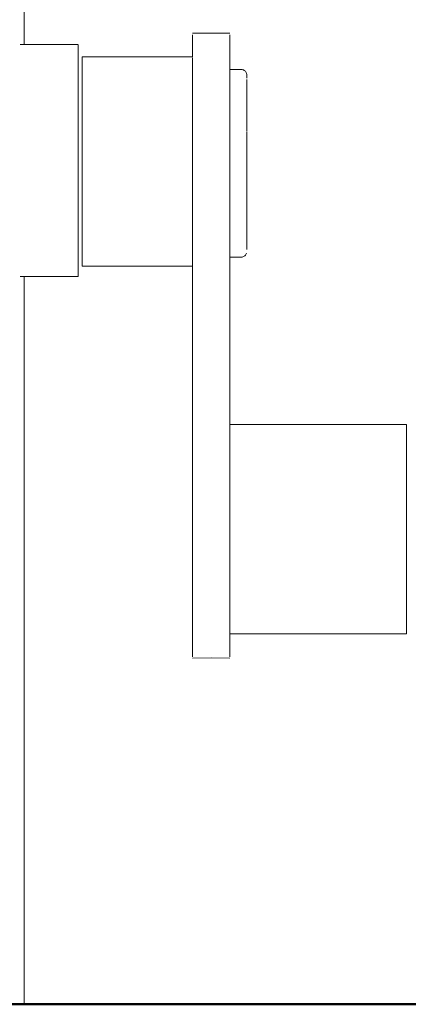
# Model space of a CAD drawing. Units: millimetres. Extents: x 1554 to 3649, y 1291 to 1714.
# Drawn here: x 1615 to 1625, y 1559 to 1583 of the extents above; entities that cross this region are included whole.
import ezdxf

# ---------------------------------------------------------------- set-up
doc = ezdxf.new("R2010")
doc.units = ezdxf.units.MM
doc.layers.add('1-03 sc zelbet', color=3, linetype='Continuous', lineweight=50)
doc.layers.add('ProfileEdges_Nr_Pióra__7', color=7, linetype='Continuous', lineweight=18)

msp = doc.modelspace()

# ---------------------------------------------------------------- linework, layer by layer
at = {"layer": '1-03 sc zelbet'}
msp.add_lwpolyline([(1553.917, 1558.531), (3014.364, 1558.531)], dxfattribs=at)
at = {"layer": 'ProfileEdges_Nr_Pióra__7', "color": 5, "linetype": 'Continuous', "flags": 128}
for points in [[(1615.045, 1607.192), (1615.046, 1582.479)], [(1619.707, 1582.756), (1619.242, 1582.757)], [(1619.242, 1582.717), (1619.242, 1582.702)], [(1619.242, 1582.684), (1619.242, 1582.702)], [(1619.242, 1582.684), (1619.242, 1582.663)], [(1619.242, 1582.651), (1619.242, 1582.663)], [(1620.172, 1582.757), (1619.707, 1582.756)], [(1620.172, 1582.702), (1620.172, 1582.717)], [(1620.172, 1582.702), (1620.172, 1582.684)], [(1620.172, 1582.663), (1620.172, 1582.684)], [(1620.172, 1582.663), (1620.172, 1582.651)], [(1614.947, 1582.479), (1615.034, 1582.479)], [(1615.046, 1582.479), (1616.393, 1582.479)], [(1616.393, 1582.388), (1616.393, 1582.471)], [(1619.242, 1582.646), (1619.242, 1582.622)], [(1619.242, 1582.622), (1619.242, 1582.596)], [(1619.242, 1582.596), (1619.242, 1582.568)], [(1619.242, 1582.568), (1619.242, 1582.537)], [(1619.242, 1582.537), (1619.242, 1582.503)], [(1619.242, 1582.503), (1619.242, 1582.467)], [(1619.242, 1582.467), (1619.242, 1582.428)], [(1619.242, 1582.428), (1619.242, 1582.399)], [(1620.172, 1582.622), (1620.172, 1582.646)], [(1620.172, 1582.596), (1620.172, 1582.622)], [(1620.172, 1582.568), (1620.172, 1582.595)], [(1620.172, 1582.537), (1620.172, 1582.568)], [(1620.172, 1582.503), (1620.172, 1582.537)], [(1620.172, 1582.467), (1620.172, 1582.503)], [(1620.172, 1582.428), (1620.172, 1582.467)], [(1620.172, 1582.399), (1620.172, 1582.428)], [(1616.393, 1582.233), (1616.393, 1582.388)], [(1616.393, 1582.009), (1616.393, 1582.233)], [(1616.487, 1582.144), (1616.487, 1582.167)], [(1616.487, 1582.167), (1619.242, 1582.167)], [(1619.242, 1582.399), (1619.242, 1582.358)], [(1619.242, 1582.358), (1619.242, 1582.315)], [(1619.242, 1582.315), (1619.242, 1582.27)], [(1619.242, 1582.27), (1619.242, 1582.222)], [(1619.242, 1582.222), (1619.242, 1582.172)], [(1619.242, 1582.167), (1619.242, 1582.156)], [(1620.172, 1582.358), (1620.172, 1582.399)], [(1620.172, 1582.315), (1620.172, 1582.358)], [(1620.172, 1582.27), (1620.172, 1582.315)], [(1620.172, 1582.222), (1620.172, 1582.27)], [(1620.172, 1582.172), (1620.172, 1582.222)], [(1620.172, 1582.12), (1620.172, 1582.172)], [(1616.393, 1581.722), (1616.393, 1582.009)], [(1616.487, 1582.144), (1616.487, 1582.054)], [(1616.487, 1582.054), (1616.487, 1581.9)], [(1619.242, 1582.144), (1619.242, 1582.12)], [(1619.242, 1582.12), (1619.242, 1582.076)], [(1619.242, 1582.076), (1619.242, 1582.066)], [(1619.242, 1582.066), (1619.242, 1582.054)], [(1619.242, 1582.054), (1619.242, 1582.023)], [(1619.242, 1582.023), (1619.242, 1581.966)], [(1619.242, 1581.966), (1619.242, 1581.937)], [(1619.242, 1581.937), (1619.242, 1581.908)], [(1620.172, 1582.066), (1620.172, 1582.12)], [(1620.172, 1582.023), (1620.172, 1582.066)], [(1620.172, 1581.966), (1620.172, 1582.023)], [(1620.172, 1581.908), (1620.172, 1581.966)], [(1616.393, 1581.38), (1616.393, 1581.722)], [(1616.487, 1581.9), (1616.487, 1581.684)], [(1616.487, 1581.684), (1616.487, 1581.414)], [(1619.242, 1581.9), (1619.242, 1581.848)], [(1619.242, 1581.848), (1619.242, 1581.786)], [(1619.242, 1581.786), (1619.242, 1581.737)], [(1619.242, 1581.737), (1619.242, 1581.722)], [(1619.242, 1581.722), (1619.242, 1581.684)], [(1619.242, 1581.684), (1619.242, 1581.656)], [(1620.172, 1581.856), (1620.172, 1581.908)], [(1620.425, 1581.856), (1620.172, 1581.856)], [(1620.172, 1581.807), (1620.172, 1581.847)], [(1620.172, 1581.786), (1620.172, 1581.802)], [(1620.172, 1581.732), (1620.172, 1581.786)], [(1620.172, 1581.722), (1620.172, 1581.732)], [(1620.172, 1581.656), (1620.172, 1581.722)], [(1620.451, 1581.855), (1620.425, 1581.856)], [(1620.474, 1581.852), (1620.451, 1581.855)], [(1620.495, 1581.847), (1620.474, 1581.852)], [(1620.514, 1581.84), (1620.495, 1581.847)], [(1620.531, 1581.831), (1620.514, 1581.84)], [(1620.547, 1581.82), (1620.531, 1581.831)], [(1620.56, 1581.807), (1620.547, 1581.82)], [(1620.571, 1581.792), (1620.56, 1581.807)], [(1620.58, 1581.775), (1620.571, 1581.792)], [(1620.587, 1581.755), (1620.58, 1581.775)], [(1620.592, 1581.734), (1620.587, 1581.755)], [(1620.595, 1581.711), (1620.592, 1581.725)], [(1620.595, 1581.711), (1620.595, 1581.687)], [(1620.596, 1581.662), (1620.595, 1581.677)], [(1620.596, 1581.686), (1620.596, 1581.662)], [(1619.242, 1581.656), (1619.242, 1581.588)], [(1619.242, 1581.588), (1619.242, 1581.527)], [(1619.242, 1581.527), (1619.242, 1581.48)], [(1619.242, 1581.48), (1619.242, 1581.458)], [(1619.242, 1581.458), (1619.242, 1581.414)], [(1620.172, 1581.623), (1620.172, 1581.656)], [(1620.172, 1581.609), (1620.172, 1581.623)], [(1620.172, 1581.588), (1620.172, 1581.609)], [(1620.172, 1581.527), (1620.172, 1581.588)], [(1620.172, 1581.482), (1620.172, 1581.527)], [(1620.172, 1581.464), (1620.172, 1581.482)], [(1620.172, 1581.391), (1620.172, 1581.458)], [(1620.595, 1581.637), (1620.596, 1581.653)], [(1620.596, 1581.561), (1620.595, 1581.585)], [(1620.595, 1581.555), (1620.595, 1581.54)], [(1620.596, 1581.517), (1620.595, 1581.54)], [(1620.595, 1581.479), (1620.596, 1581.491)], [(1620.596, 1581.456), (1620.595, 1581.479)], [(1620.596, 1581.456), (1620.595, 1581.442)], [(1620.595, 1581.442), (1620.595, 1581.42)], [(1620.596, 1581.587), (1620.596, 1581.605)], [(1620.596, 1581.491), (1620.596, 1581.517)], [(1616.393, 1580.992), (1616.393, 1581.38)], [(1616.487, 1581.414), (1616.487, 1581.095)], [(1619.242, 1581.414), (1619.242, 1581.391)], [(1619.242, 1581.391), (1619.242, 1581.323)], [(1619.242, 1581.323), (1619.242, 1581.257)], [(1619.242, 1581.257), (1619.242, 1581.191)], [(1619.242, 1581.191), (1619.242, 1581.172)], [(1620.172, 1581.323), (1620.172, 1581.391)], [(1620.172, 1581.311), (1620.172, 1581.323)], [(1620.172, 1581.289), (1620.172, 1581.311)], [(1620.172, 1581.257), (1620.172, 1581.289)], [(1620.172, 1581.191), (1620.172, 1581.257)], [(1620.172, 1581.125), (1620.172, 1581.191)], [(1620.594, 1581.385), (1620.593, 1581.353)], [(1620.596, 1581.209), (1620.593, 1581.188)], [(1620.596, 1581.398), (1620.594, 1581.385)], [(1620.596, 1581.364), (1620.594, 1581.385)], [(1620.594, 1581.228), (1620.596, 1581.251)], [(1620.596, 1581.209), (1620.594, 1581.228)], [(1620.596, 1581.398), (1620.595, 1581.42)], [(1620.595, 1581.343), (1620.596, 1581.364)], [(1620.596, 1581.322), (1620.595, 1581.343)], [(1620.596, 1581.322), (1620.595, 1581.3)], [(1620.595, 1581.3), (1620.595, 1581.271)], [(1620.596, 1581.251), (1620.595, 1581.271)], [(1620.595, 1581.179), (1620.596, 1581.209)], [(1616.393, 1580.567), (1616.393, 1580.992)], [(1616.487, 1581.095), (1616.487, 1580.736)], [(1619.242, 1581.172), (1619.242, 1581.125)], [(1619.242, 1581.125), (1619.242, 1581.095)], [(1619.242, 1581.095), (1619.242, 1581.06)], [(1619.242, 1581.06), (1619.242, 1580.958)], [(1619.242, 1580.958), (1619.242, 1580.854)], [(1620.172, 1581.112), (1620.172, 1581.125)], [(1620.172, 1581.088), (1620.172, 1581.112)], [(1620.172, 1581.06), (1620.172, 1581.088)], [(1620.172, 1580.958), (1620.172, 1581.06)], [(1620.172, 1580.89), (1620.172, 1580.958)], [(1620.592, 1581.005), (1620.594, 1581.045)], [(1620.594, 1581.045), (1620.596, 1581.077)], [(1620.596, 1581.028), (1620.594, 1581.045)], [(1620.596, 1581.16), (1620.595, 1581.179)], [(1620.596, 1581.16), (1620.595, 1581.131)], [(1620.595, 1581.131), (1620.595, 1581.095)], [(1620.596, 1581.077), (1620.595, 1581.095)], [(1620.595, 1580.99), (1620.596, 1581.028)], [(1620.596, 1580.973), (1620.595, 1580.99)], [(1620.596, 1580.973), (1620.595, 1580.938)], [(1620.595, 1580.938), (1620.595, 1580.896)], [(1616.487, 1580.736), (1616.487, 1580.347)], [(1619.242, 1580.854), (1619.242, 1580.823)], [(1619.242, 1580.75), (1619.242, 1580.823)], [(1619.242, 1580.75), (1619.242, 1580.736)], [(1619.242, 1580.736), (1619.242, 1580.645)], [(1620.172, 1580.862), (1620.172, 1580.89)], [(1620.172, 1580.854), (1620.172, 1580.75)], [(1620.172, 1580.75), (1620.172, 1580.646)], [(1620.592, 1580.792), (1620.594, 1580.84)], [(1620.594, 1580.84), (1620.596, 1580.88)], [(1620.596, 1580.825), (1620.594, 1580.84)], [(1620.596, 1580.88), (1620.595, 1580.896)], [(1620.595, 1580.778), (1620.596, 1580.825)], [(1620.596, 1580.764), (1620.595, 1580.778)], [(1620.596, 1580.764), (1620.595, 1580.722)], [(1620.595, 1580.722), (1620.595, 1580.675)], [(1616.393, 1580.117), (1616.393, 1580.567)], [(1619.242, 1580.645), (1619.242, 1580.538)], [(1619.242, 1580.538), (1619.242, 1580.442)], [(1620.172, 1580.616), (1620.172, 1580.645)], [(1620.172, 1580.538), (1620.172, 1580.616)], [(1620.172, 1580.431), (1620.172, 1580.538)], [(1620.592, 1580.559), (1620.594, 1580.614)], [(1620.594, 1580.614), (1620.596, 1580.662)], [(1620.596, 1580.601), (1620.594, 1580.614)], [(1620.596, 1580.662), (1620.595, 1580.675)], [(1620.595, 1580.548), (1620.596, 1580.601)], [(1620.596, 1580.536), (1620.595, 1580.548)], [(1620.596, 1580.536), (1620.595, 1580.489)], [(1620.595, 1580.489), (1620.595, 1580.437)], [(1616.487, 1580.347), (1616.487, 1579.937)], [(1619.242, 1580.442), (1619.242, 1580.431)], [(1619.242, 1580.431), (1619.242, 1580.347)], [(1619.242, 1580.347), (1619.242, 1580.322)], [(1619.242, 1580.322), (1619.242, 1580.138)], [(1620.172, 1580.386), (1620.172, 1580.431)], [(1620.172, 1580.354), (1620.172, 1580.386)], [(1620.172, 1580.322), (1620.172, 1580.354)], [(1620.172, 1580.138), (1620.172, 1580.322)], [(1620.592, 1580.31), (1620.594, 1580.371)], [(1620.594, 1580.371), (1620.596, 1580.426)], [(1620.596, 1580.426), (1620.595, 1580.437)], [(1620.595, 1580.24), (1620.596, 1580.293)], [(1620.595, 1580.184), (1620.595, 1580.24)], [(1616.393, 1579.653), (1616.393, 1580.117)], [(1619.242, 1580.138), (1619.242, 1580.037)], [(1619.242, 1580.037), (1619.242, 1579.937)], [(1620.172, 1580.112), (1620.172, 1580.138)], [(1620.172, 1580.112), (1620.172, 1580.079)], [(1620.172, 1579.829), (1620.172, 1580.079)], [(1620.592, 1580.049), (1620.594, 1580.115)], [(1620.593, 1579.986), (1620.592, 1579.926)], [(1620.595, 1579.981), (1620.592, 1579.926)], [(1620.593, 1579.986), (1620.596, 1580.037)], [(1620.594, 1580.115), (1620.596, 1580.177)], [(1620.596, 1580.037), (1620.595, 1579.981)], [(1616.487, 1579.937), (1616.487, 1579.517)], [(1619.242, 1579.937), (1619.242, 1579.619)], [(1620.172, 1579.795), (1620.172, 1579.829)], [(1620.172, 1579.542), (1620.172, 1579.795)], [(1620.592, 1579.78), (1620.596, 1579.846)], [(1620.594, 1579.85), (1620.596, 1579.917)], [(1620.596, 1579.774), (1620.595, 1579.714)], [(1620.595, 1579.714), (1620.595, 1579.653)], [(1616.393, 1579.188), (1616.393, 1579.653)], [(1616.487, 1579.517), (1616.487, 1579.098)], [(1619.242, 1579.619), (1619.242, 1579.517)], [(1619.242, 1579.517), (1619.242, 1579.369)], [(1620.172, 1579.506), (1620.172, 1579.542)], [(1620.172, 1579.369), (1620.172, 1579.506)], [(1620.595, 1579.607), (1620.596, 1579.652)], [(1620.596, 1579.579), (1620.595, 1579.607)], [(1620.596, 1579.535), (1620.595, 1579.571)], [(1620.596, 1579.535), (1620.596, 1579.507)], [(1620.596, 1579.507), (1620.596, 1579.384)], [(1619.242, 1579.369), (1619.242, 1579.2)], [(1620.172, 1579.253), (1620.172, 1579.369)], [(1620.172, 1579.218), (1620.172, 1579.253)], [(1620.172, 1578.969), (1620.172, 1579.218)], [(1620.595, 1579.176), (1620.592, 1579.234)], [(1620.595, 1579.383), (1620.594, 1579.309)], [(1620.594, 1579.309), (1620.596, 1579.24)], [(1616.393, 1578.732), (1616.393, 1579.188)], [(1616.487, 1579.098), (1616.487, 1578.691)], [(1619.242, 1579.2), (1619.242, 1579.098)], [(1619.242, 1579.098), (1619.242, 1578.79)], [(1620.172, 1578.935), (1620.172, 1578.969)], [(1620.592, 1579.11), (1620.596, 1579.047)], [(1620.594, 1579.041), (1620.596, 1578.977)], [(1620.596, 1579.118), (1620.595, 1579.176)], [(1620.595, 1578.913), (1620.595, 1578.97)], [(1616.393, 1578.299), (1616.393, 1578.732)], [(1619.242, 1578.79), (1619.242, 1578.691)], [(1620.172, 1578.693), (1620.172, 1578.935)], [(1620.594, 1578.78), (1620.596, 1578.722)], [(1620.596, 1578.859), (1620.595, 1578.913)], [(1620.595, 1578.851), (1620.596, 1578.789)], [(1616.487, 1578.691), (1616.487, 1578.306)], [(1619.242, 1578.691), (1619.242, 1578.4)], [(1620.172, 1578.66), (1620.172, 1578.693)], [(1620.172, 1578.43), (1620.172, 1578.66)], [(1620.596, 1578.542), (1620.594, 1578.531)], [(1620.594, 1578.531), (1620.596, 1578.479)], [(1620.595, 1578.659), (1620.595, 1578.713)], [(1620.596, 1578.609), (1620.595, 1578.659)], [(1620.595, 1578.598), (1620.596, 1578.609)], [(1620.595, 1578.598), (1620.596, 1578.542)], [(1620.596, 1578.479), (1620.595, 1578.467)], [(1616.393, 1577.899), (1616.393, 1578.299)], [(1616.487, 1578.306), (1616.487, 1577.954)], [(1619.242, 1578.4), (1619.242, 1578.306)], [(1619.242, 1578.306), (1619.242, 1578.101)], [(1620.172, 1578.398), (1620.172, 1578.43)], [(1620.172, 1578.183), (1620.172, 1578.398)], [(1620.596, 1578.31), (1620.594, 1578.296)], [(1620.594, 1578.296), (1620.596, 1578.252)], [(1620.595, 1578.417), (1620.595, 1578.467)], [(1620.596, 1578.373), (1620.595, 1578.417)], [(1620.595, 1578.359), (1620.596, 1578.373)], [(1620.595, 1578.359), (1620.596, 1578.31)], [(1620.596, 1578.252), (1620.595, 1578.237)], [(1620.595, 1578.192), (1620.595, 1578.237)], [(1619.242, 1578.101), (1619.242, 1578.04)], [(1619.242, 1578.04), (1619.242, 1577.954)], [(1620.172, 1578.153), (1620.172, 1578.183)], [(1620.172, 1578.101), (1620.172, 1578.153)], [(1620.172, 1577.956), (1620.172, 1578.101)], [(1620.596, 1578.096), (1620.594, 1578.08)], [(1620.594, 1578.08), (1620.596, 1578.044)], [(1620.596, 1578.154), (1620.595, 1578.192)], [(1620.595, 1578.138), (1620.596, 1578.154)], [(1620.595, 1578.138), (1620.596, 1578.096)], [(1620.596, 1578.044), (1620.595, 1578.027)], [(1620.595, 1577.987), (1620.595, 1578.027)], [(1620.596, 1577.955), (1620.595, 1577.987)], [(1616.393, 1577.543), (1616.393, 1577.899)], [(1616.487, 1577.954), (1616.487, 1577.643)], [(1619.242, 1577.954), (1619.242, 1577.719)], [(1620.172, 1577.928), (1620.172, 1577.956)], [(1620.172, 1577.752), (1620.172, 1577.928)], [(1620.172, 1577.728), (1620.172, 1577.752)], [(1620.596, 1577.903), (1620.594, 1577.885)], [(1620.594, 1577.885), (1620.596, 1577.858)], [(1620.596, 1577.955), (1620.595, 1577.937)], [(1620.595, 1577.937), (1620.596, 1577.903)], [(1620.596, 1577.858), (1620.595, 1577.839)], [(1620.595, 1577.806), (1620.595, 1577.839)], [(1620.596, 1577.781), (1620.595, 1577.806)], [(1620.596, 1577.781), (1620.595, 1577.761)], [(1620.595, 1577.761), (1620.596, 1577.735)], [(1616.393, 1577.24), (1616.393, 1577.543)], [(1616.487, 1577.643), (1616.487, 1577.381)], [(1619.242, 1577.719), (1619.242, 1577.643)], [(1619.242, 1577.643), (1619.242, 1577.445)], [(1620.172, 1577.575), (1620.172, 1577.728)], [(1620.172, 1577.554), (1620.172, 1577.575)], [(1620.172, 1577.428), (1620.172, 1577.554)], [(1620.595, 1577.611), (1620.593, 1577.6)], [(1620.593, 1577.6), (1620.594, 1577.572)], [(1620.596, 1577.735), (1620.594, 1577.715)], [(1620.594, 1577.715), (1620.596, 1577.697)], [(1620.596, 1577.697), (1620.595, 1577.676)], [(1620.595, 1577.65), (1620.595, 1577.676)], [(1620.596, 1577.632), (1620.595, 1577.65)], [(1620.596, 1577.632), (1620.595, 1577.611)], [(1620.596, 1577.564), (1620.595, 1577.541)], [(1620.595, 1577.522), (1620.595, 1577.541)], [(1620.595, 1577.489), (1620.596, 1577.512)], [(1616.487, 1577.381), (1616.487, 1577.176)], [(1619.242, 1577.445), (1619.242, 1577.381)], [(1619.242, 1577.381), (1619.242, 1577.226)], [(1620.172, 1577.411), (1620.172, 1577.428)], [(1620.172, 1577.312), (1620.172, 1577.411)], [(1620.172, 1577.299), (1620.172, 1577.312)], [(1620.172, 1577.299), (1620.172, 1577.23)], [(1620.58, 1577.251), (1620.571, 1577.233)], [(1620.587, 1577.27), (1620.58, 1577.251)], [(1620.596, 1577.387), (1620.594, 1577.377)], [(1620.596, 1577.46), (1620.595, 1577.446)], [(1620.595, 1577.425), (1620.595, 1577.436)], [(1620.595, 1577.399), (1620.596, 1577.387)], [(1620.595, 1577.363), (1620.596, 1577.351)], [(1620.596, 1577.482), (1620.596, 1577.46)], [(1620.596, 1577.423), (1620.596, 1577.411)], [(1620.596, 1577.411), (1620.596, 1577.401)], [(1616.393, 1576.998), (1616.393, 1577.24)], [(1616.487, 1577.176), (1616.487, 1577.032)], [(1616.487, 1577.032), (1616.487, 1576.954)], [(1619.242, 1577.226), (1619.242, 1577.176)], [(1619.242, 1577.176), (1619.242, 1577.067)], [(1619.242, 1577.067), (1619.242, 1577.032)], [(1619.242, 1577.032), (1619.242, 1576.973)], [(1620.172, 1577.182), (1620.172, 1577.22)], [(1620.425, 1577.169), (1620.172, 1577.169)], [(1620.172, 1576.85), (1620.172, 1577.169)], [(1620.451, 1577.17), (1620.425, 1577.169)], [(1620.474, 1577.173), (1620.451, 1577.17)], [(1620.495, 1577.178), (1620.474, 1577.173)], [(1620.514, 1577.185), (1620.495, 1577.178)], [(1620.531, 1577.194), (1620.514, 1577.185)], [(1620.547, 1577.205), (1620.531, 1577.194)], [(1620.56, 1577.218), (1620.547, 1577.205)], [(1620.571, 1577.233), (1620.56, 1577.218)], [(1616.393, 1576.823), (1616.393, 1576.998)], [(1616.393, 1576.719), (1616.393, 1576.823)], [(1616.487, 1576.954), (1616.487, 1576.943)], [(1616.487, 1576.943), (1619.242, 1576.943)], [(1619.242, 1576.973), (1619.242, 1576.954)], [(1619.242, 1576.943), (1619.242, 1576.85)], [(1619.242, 1575.739), (1619.242, 1576.85)], [(1620.172, 1576.85), (1620.172, 1575.739)], [(1614.945, 1576.69), (1615.037, 1576.69)], [(1615.046, 1576.69), (1615.047, 1558.531)], [(1615.046, 1576.69), (1616.393, 1576.69)], [(1616.393, 1576.69), (1616.393, 1576.719)], [(1619.242, 1575.739), (1619.242, 1574.682)], [(1620.172, 1575.739), (1620.172, 1574.682)], [(1619.242, 1574.682), (1619.242, 1573.502)], [(1620.172, 1573.502), (1620.172, 1574.682)], [(1619.242, 1573.502), (1619.242, 1572.312)], [(1620.172, 1573.502), (1620.172, 1572.993)], [(1620.172, 1572.993), (1624.573, 1572.993)], [(1620.172, 1572.97), (1620.172, 1572.993)], [(1620.172, 1572.88), (1620.172, 1572.97)], [(1620.172, 1572.725), (1620.172, 1572.88)], [(1624.573, 1572.993), (1624.573, 1572.97)], [(1624.573, 1572.88), (1624.573, 1572.97)], [(1624.573, 1572.725), (1624.573, 1572.88)], [(1620.172, 1572.51), (1620.172, 1572.724)], [(1624.573, 1572.51), (1624.573, 1572.725)], [(1620.172, 1572.312), (1620.172, 1572.508)], [(1624.573, 1572.239), (1624.573, 1572.51)], [(1619.242, 1572.312), (1619.242, 1571.598)], [(1620.172, 1572.239), (1620.172, 1572.312)], [(1620.172, 1571.92), (1620.172, 1572.237)], [(1624.573, 1571.92), (1624.573, 1572.239)], [(1620.172, 1571.598), (1620.172, 1571.918)], [(1624.573, 1571.561), (1624.573, 1571.92)], [(1619.242, 1571.598), (1619.242, 1571.422)], [(1619.242, 1571.422), (1619.242, 1571.317)], [(1620.172, 1571.561), (1620.172, 1571.598)], [(1620.172, 1571.422), (1620.172, 1571.559)], [(1620.172, 1571.317), (1620.172, 1571.422)], [(1624.573, 1571.172), (1624.573, 1571.561)], [(1619.242, 1571.317), (1619.242, 1571.212)], [(1619.242, 1571.212), (1619.242, 1571.105)], [(1620.172, 1571.212), (1620.172, 1571.317)], [(1620.172, 1571.172), (1620.172, 1571.212)], [(1620.172, 1571.105), (1620.172, 1571.17)], [(1624.573, 1570.762), (1624.573, 1571.172)], [(1619.242, 1571.105), (1619.242, 1570.998)], [(1619.242, 1570.998), (1619.242, 1570.89)], [(1619.242, 1570.89), (1619.242, 1570.781)], [(1620.172, 1570.998), (1620.172, 1571.105)], [(1620.172, 1570.89), (1620.172, 1570.998)], [(1620.172, 1570.781), (1620.172, 1570.89)], [(1619.242, 1570.781), (1619.242, 1570.671)], [(1619.242, 1570.671), (1619.242, 1570.6)], [(1620.172, 1570.762), (1620.172, 1570.781)], [(1620.172, 1570.671), (1620.172, 1570.76)], [(1620.172, 1570.6), (1620.172, 1570.671)], [(1624.573, 1570.342), (1624.573, 1570.762)], [(1619.242, 1570.6), (1619.242, 1570.526)], [(1619.242, 1570.526), (1619.242, 1570.451)], [(1619.242, 1570.451), (1619.242, 1570.372)], [(1619.242, 1570.372), (1619.242, 1570.292)], [(1620.172, 1570.6), (1620.172, 1570.526)], [(1620.172, 1570.451), (1620.172, 1570.526)], [(1620.172, 1570.372), (1620.172, 1570.451)], [(1620.172, 1570.342), (1620.172, 1570.372)], [(1619.242, 1570.292), (1619.242, 1570.209)], [(1619.242, 1570.209), (1619.242, 1570.124)], [(1620.172, 1570.292), (1620.172, 1570.34)], [(1620.172, 1570.209), (1620.172, 1570.292)], [(1620.172, 1570.124), (1620.172, 1570.209)], [(1624.573, 1569.923), (1624.573, 1570.342)], [(1619.242, 1570.124), (1619.242, 1570.047)], [(1619.242, 1570.047), (1619.242, 1569.961)], [(1619.242, 1569.961), (1619.242, 1569.876)], [(1620.172, 1570.047), (1620.172, 1570.124)], [(1620.172, 1569.961), (1620.172, 1570.047)], [(1620.172, 1569.923), (1620.172, 1569.961)], [(1620.172, 1569.876), (1620.172, 1569.921)], [(1624.573, 1569.516), (1624.573, 1569.923)], [(1619.242, 1569.876), (1619.242, 1569.791)], [(1619.242, 1569.791), (1619.242, 1569.706)], [(1619.242, 1569.706), (1619.242, 1569.621)], [(1620.172, 1569.791), (1620.172, 1569.876)], [(1620.172, 1569.706), (1620.172, 1569.791)], [(1620.172, 1569.621), (1620.172, 1569.706)], [(1619.242, 1569.621), (1619.242, 1569.537)], [(1619.242, 1569.537), (1619.242, 1569.454)], [(1619.242, 1569.454), (1619.242, 1569.39)], [(1619.242, 1569.39), (1619.242, 1569.307)], [(1620.172, 1569.537), (1620.172, 1569.621)], [(1620.172, 1569.516), (1620.172, 1569.537)], [(1620.172, 1569.454), (1620.172, 1569.514)], [(1620.172, 1569.39), (1620.172, 1569.454)], [(1620.172, 1569.307), (1620.172, 1569.39)], [(1624.573, 1569.132), (1624.573, 1569.516)], [(1619.242, 1569.307), (1619.242, 1569.225)], [(1619.242, 1569.225), (1619.242, 1569.144)], [(1619.242, 1569.144), (1619.242, 1569.064)], [(1620.172, 1569.225), (1620.172, 1569.307)], [(1620.172, 1569.144), (1620.172, 1569.225)], [(1620.172, 1569.132), (1620.172, 1569.144)], [(1619.242, 1569.064), (1619.242, 1568.985)], [(1619.242, 1568.985), (1619.242, 1568.907)], [(1619.242, 1568.907), (1619.242, 1568.83)], [(1620.172, 1569.064), (1620.172, 1569.129)], [(1620.172, 1568.985), (1620.172, 1569.064)], [(1620.172, 1568.907), (1620.172, 1568.985)], [(1620.172, 1568.83), (1620.172, 1568.907)], [(1624.573, 1568.779), (1624.573, 1569.132)], [(1619.242, 1568.83), (1619.242, 1568.774)], [(1619.242, 1568.774), (1619.242, 1568.698)], [(1619.242, 1568.698), (1619.242, 1568.623)], [(1620.172, 1568.779), (1620.172, 1568.83)], [(1620.172, 1568.698), (1620.172, 1568.774)], [(1620.172, 1568.623), (1620.172, 1568.698)], [(1624.573, 1568.468), (1624.573, 1568.779)], [(1619.242, 1568.623), (1619.242, 1568.551)], [(1619.242, 1568.551), (1619.242, 1568.479)], [(1619.242, 1568.479), (1619.242, 1568.41)], [(1619.242, 1568.41), (1619.242, 1568.341)], [(1620.172, 1568.551), (1620.172, 1568.623)], [(1620.172, 1568.479), (1620.172, 1568.551)], [(1620.172, 1568.468), (1620.172, 1568.479)], [(1620.172, 1568.41), (1620.172, 1568.467)], [(1620.172, 1568.341), (1620.172, 1568.41)], [(1624.573, 1568.207), (1624.573, 1568.468)], [(1619.242, 1568.341), (1619.242, 1568.274)], [(1619.242, 1568.274), (1619.242, 1568.223)], [(1619.242, 1568.223), (1619.242, 1568.158)], [(1620.172, 1568.274), (1620.172, 1568.341)], [(1620.172, 1568.223), (1620.172, 1568.274)], [(1620.172, 1568.207), (1620.172, 1568.223)], [(1620.172, 1568.158), (1620.172, 1568.206)], [(1624.573, 1568.002), (1624.573, 1568.207)], [(1619.242, 1568.158), (1619.242, 1568.095)], [(1619.242, 1568.095), (1619.242, 1568.034)], [(1619.242, 1568.034), (1619.242, 1567.975)], [(1619.242, 1567.975), (1619.242, 1567.918)], [(1619.242, 1567.918), (1619.242, 1567.863)], [(1620.172, 1568.095), (1620.172, 1568.158)], [(1620.172, 1568.034), (1620.172, 1568.095)], [(1620.172, 1568.002), (1620.172, 1568.034)], [(1620.172, 1567.975), (1620.172, 1568.002)], [(1620.172, 1567.918), (1620.172, 1567.975)], [(1620.172, 1567.863), (1620.172, 1567.918)], [(1624.573, 1567.858), (1624.573, 1568.002)], [(1619.242, 1567.863), (1619.242, 1567.81)], [(1619.242, 1567.81), (1619.242, 1567.763)], [(1619.242, 1567.763), (1619.242, 1567.712)], [(1619.242, 1567.712), (1619.242, 1567.664)], [(1620.172, 1567.81), (1620.172, 1567.858)], [(1620.172, 1567.78), (1620.172, 1567.81)], [(1620.172, 1567.769), (1620.172, 1567.78)], [(1620.172, 1567.769), (1624.573, 1567.769)], [(1620.172, 1567.712), (1620.172, 1567.763)], [(1620.172, 1567.664), (1620.172, 1567.712)], [(1624.573, 1567.78), (1624.573, 1567.858)], [(1624.573, 1567.769), (1624.573, 1567.78)], [(1619.242, 1567.664), (1619.242, 1567.617)], [(1619.242, 1567.617), (1619.242, 1567.574)], [(1619.242, 1567.574), (1619.242, 1567.532)], [(1619.242, 1567.532), (1619.242, 1567.494)], [(1619.242, 1567.494), (1619.242, 1567.457)], [(1619.242, 1567.457), (1619.242, 1567.332)], [(1620.172, 1567.617), (1620.172, 1567.664)], [(1620.172, 1567.574), (1620.172, 1567.617)], [(1620.172, 1567.532), (1620.172, 1567.574)], [(1620.172, 1567.494), (1620.172, 1567.532)], [(1620.172, 1567.457), (1620.172, 1567.494)], [(1620.172, 1567.332), (1620.172, 1567.457)], [(1619.242, 1567.332), (1619.242, 1567.302)], [(1619.242, 1567.302), (1619.242, 1567.276)], [(1619.242, 1567.276), (1619.242, 1567.218)], [(1619.242, 1567.218), (1619.242, 1567.203)], [(1620.172, 1567.302), (1620.172, 1567.332)], [(1620.172, 1567.276), (1620.172, 1567.302)], [(1620.172, 1567.218), (1620.172, 1567.276)], [(1620.172, 1567.203), (1620.172, 1567.218)], [(1619.718, 1567.171), (1619.242, 1567.17)], [(1620.172, 1567.17), (1619.718, 1567.171)], [(1614.664, 1558.531), (1614.939, 1558.531)], [(1614.939, 1558.531), (1615.047, 1558.531)]]:
    msp.add_lwpolyline(points, dxfattribs=at)

doc.saveas('drawing.dxf')
